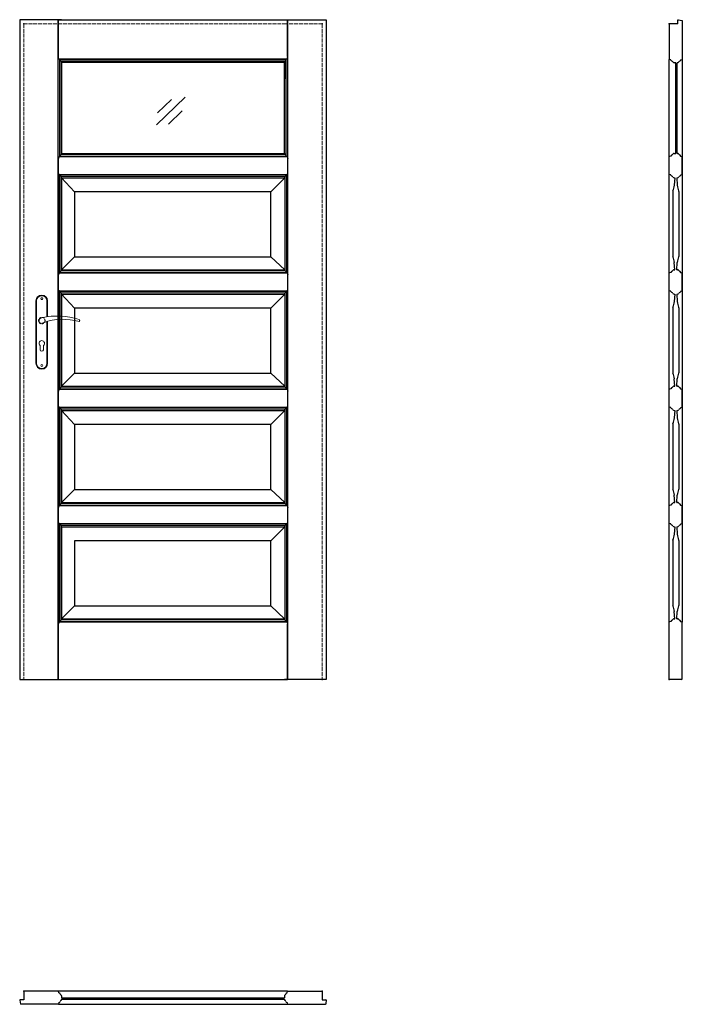
# Model space of a CAD drawing. Units: millimetres. Extents: x 0 to 2040, y -1000 to 2030.
import ezdxf

# ---------------------------------------------------------------- set-up
doc = ezdxf.new("R2010")
doc.units = ezdxf.units.MM
doc.linetypes.add('ACAD_ISO02W100', pattern=[15, 12, -3])
doc.linetypes.add('HIDDEN', pattern=[9.525, 6.35, -3.175])
doc.layers.add('f-cieńka', color=2, linetype='Continuous', lineweight=15)
doc.layers.add('f-kreskowa', color=4, linetype='ACAD_ISO02W100', lineweight=15)
doc.layers.add('f-główna', color=7, linetype='Continuous')
doc.layers.add('OBJECT', color=7, linetype='Continuous')

msp = doc.modelspace()

# ---------------------------------------------------------------- linework, layer by layer
for p, q in [((2026, 2017), (2026, 2028.5)), ((2027.6, 2030), (2040, 2028)), ((120.3, 1909.3), (119.2, 1913.5)), ((823.7, 1909.3), (824.8, 1913.5)), ((129, 1899.5), (129, 1898)), ((129, 1898), (129, 1618.5)), ((815, 1899.5), (815, 1898)), ((815, 1898), (815, 1848)), ((2000.5, 1907.4), (2000, 1907.7)), ((2004.7, 1906.3), (2000.5, 1907.4)), ((2020, 1897.6), (2014.5, 1897.6)), ((2025.5, 1897.6), (2024, 1897.6)), ((2035.3, 1906.3), (2039.5, 1907.4)), ((2039.5, 1907.4), (2040, 1907.7)), ((120.1, 1607.2), (119, 1603)), ((128.8, 1618.5), (128.8, 1617)), ((816.2, 1618.5), (816.2, 1617)), ((824.9, 1607.2), (826, 1603)), ((2000.5, 1608.7), (2000, 1608.4)), ((2004.7, 1609.8), (2000.5, 1608.7)), ((2014.5, 1618.5), (2020, 1618.5)), ((2024, 1618.5), (2025.5, 1618.5)), ((2035.3, 1609.8), (2039.5, 1608.7)), ((2039.5, 1608.7), (2040, 1608.4)), ((120.1, 1554.8), (119, 1559)), ((824.9, 1554.8), (826, 1559)), ((2000.5, 1553.3), (2000, 1553.6)), ((2004.7, 1552.2), (2000.5, 1553.3)), ((2035.3, 1552.2), (2039.5, 1553.3)), ((2039.5, 1553.3), (2040, 1553.6)), ((128.8, 1543.5), (128.8, 1545)), ((128.8, 1543.5), (128.8, 1260.5)), ((816.2, 1543.5), (816.2, 1545)), ((2014.5, 1543.5), (2016.6, 1543.5)), ((2023.4, 1543.5), (2025.5, 1543.5)), ((120.1, 1249.2), (119, 1245)), ((128.8, 1260.5), (128.8, 1259)), ((816.2, 1260.5), (816.2, 1259)), ((824.9, 1249.2), (826, 1245)), ((2000.5, 1250.7), (2000, 1250.4)), ((2004.7, 1251.8), (2000.5, 1250.7)), ((2014.5, 1260.5), (2016.5, 1260.5)), ((2023.4, 1260.5), (2025.5, 1260.5)), ((2035.3, 1251.8), (2039.5, 1250.7)), ((2039.5, 1250.7), (2040, 1250.4)), ((120.1, 1196.8), (119, 1201)), ((128.8, 1185.5), (128.8, 1187)), ((128.8, 1185.5), (128.8, 902.5)), ((816.2, 1185.5), (816.2, 1187)), ((824.9, 1196.8), (826, 1201)), ((2000.5, 1195.3), (2000, 1195.6)), ((2004.7, 1194.2), (2000.5, 1195.3)), ((2014.5, 1185.5), (2016.6, 1185.5)), ((2023.4, 1185.5), (2025.5, 1185.5)), ((2035.3, 1194.2), (2039.5, 1195.3)), ((2039.5, 1195.3), (2040, 1195.6)), ((120.1, 891.2), (119, 887)), ((128.8, 902.5), (128.8, 901)), ((816.2, 902.5), (816.2, 901)), ((824.9, 891.2), (826, 887)), ((2000.5, 892.7), (2000, 892.4)), ((2004.7, 893.8), (2000.5, 892.7)), ((2014.5, 902.5), (2016.5, 902.5)), ((2023.4, 902.5), (2025.5, 902.5)), ((2035.3, 893.8), (2039.5, 892.7)), ((2039.5, 892.7), (2040, 892.4)), ((120.1, 838.8), (119, 843)), ((128.8, 827.5), (128.8, 829)), ((128.8, 827.5), (128.8, 544.5)), ((816.2, 827.5), (816.2, 829)), ((824.9, 838.8), (826, 843)), ((2000.5, 837.3), (2000, 837.6)), ((2004.7, 836.2), (2000.5, 837.3)), ((2014.5, 827.5), (2016.6, 827.5)), ((2023.4, 827.5), (2025.5, 827.5)), ((2035.3, 836.2), (2039.5, 837.3)), ((2039.5, 837.3), (2040, 837.6)), ((120.1, 533.2), (119, 529)), ((128.8, 544.5), (128.8, 543)), ((816.2, 544.5), (816.2, 543)), ((824.9, 533.2), (826, 529)), ((2000.5, 534.7), (2000, 534.4)), ((2004.7, 535.8), (2000.5, 534.7)), ((2014.5, 544.5), (2016.5, 544.5)), ((2023.4, 544.5), (2025.5, 544.5)), ((2035.3, 535.8), (2039.5, 534.7)), ((2039.5, 534.7), (2040, 534.4)), ((120.1, 480.8), (119, 485)), ((824.9, 480.8), (826, 485)), ((128.8, 469.5), (128.8, 471)), ((128.8, 469.5), (128.8, 186.5)), ((816.2, 469.5), (816.2, 471)), ((2000.5, 479.3), (2000, 479.6)), ((2004.7, 478.2), (2000.5, 479.3)), ((2014.5, 469.5), (2016.6, 469.5)), ((2023.4, 469.5), (2025.5, 469.5)), ((2035.3, 478.2), (2039.5, 479.3)), ((2039.5, 479.3), (2040, 479.6)), ((129, 186.5), (129, 185)), ((815, 186.5), (815, 185)), ((2014.5, 186.5), (2016.5, 186.5)), ((2023.4, 186.5), (2025.5, 186.5)), ((120.3, 175.2), (119.2, 171)), ((823.7, 175.2), (824.8, 171)), ((2000.5, 176.7), (2000, 176.4)), ((2004.7, 177.8), (2000.5, 176.7)), ((2035.3, 177.8), (2039.5, 176.7)), ((2039.5, 176.7), (2040, 176.4)), ((119.2, -960.4), (118.9, -959.8)), ((120.3, -964.6), (119.2, -960.4)), ((120.3, -964.6), (119.2, -960.4)), ((823.7, -964.6), (824.8, -960.4)), ((824.8, -960.4), (825.2, -959.8)), ((0, -987.5), (2, -999.5)), ((13, -985.9), (1.5, -985.9)), ((119.2, -999.4), (118.9, -1000)), ((120.3, -995.2), (119.2, -999.4)), ((129, -983.9), (129, -985.4)), ((815, -974.4), (815, -979.9)), ((815, -983.9), (815, -985.4)), ((823.7, -995.2), (824.8, -999.4)), ((824.8, -999.4), (825.2, -1000)), ((931, -985.9), (942.5, -985.9)), ((944, -987.5), (943.8, -988.7))]:
    msp.add_line(p, q)
for points in [[(120.7, 1908.9, -0.296119), (120.3, 1909.3, -0.296119)], [(823.3, 1908.9, 0.296119), (823.7, 1909.3, 0.296119)], [(2034.9, 1905.9, -0.296119), (2035.3, 1906.3, -0.296119)], [(2005.1, 1610.2, -0.296119), (2004.7, 1609.8, -0.296119)], [(2005.1, 1551.8, 0.296119), (2004.7, 1552.2, 0.296119)], [(2005.1, 1252.2, -0.296119), (2004.7, 1251.8, -0.296119)], [(2005.1, 1193.8, 0.296119), (2004.7, 1194.2, 0.296119)], [(2005.1, 894.2, -0.296119), (2004.7, 893.8, -0.296119)], [(2005.1, 835.8, 0.296119), (2004.7, 836.2, 0.296119)], [(2005.1, 536.2, -0.296119), (2004.7, 535.8, -0.296119)], [(2005.1, 477.8, 0.296119), (2004.7, 478.2, 0.296119)], [(2005.1, 178.2, -0.296119), (2004.7, 177.8, -0.296119)], [(823.3, -965, 0.296119), (823.7, -964.6, 0.296119)]]:
    msp.add_lwpolyline(points, format="xyb")
for centre, radius, start, end in [((2027.5, 2028.5), 1.5, 87, 180), ((120, 1904.5), 4.5, 11.3683, 80.98), ((824, 1904.5), 4.5, 99.02, 168.6317), ((127.9, 1906.1), 3.5, 191.3683, 250.1323), ((125.5, 1899.5), 3.5, 0, 70.1323), ((818.5, 1899.5), 3.5, 109.8677, 180), ((816.2, 1906.1), 3.5, 289.8677, 348.6317), ((2004.6, 1905.8), 0.5, 9.02, 75), ((2009.5, 1906.6), 4.5, 189.02, 258.6317), ((2007.9, 1898.8), 3.5, 19.8677, 78.6317), ((2014.5, 1901.1), 3.5, 199.8677, 270), ((2025.5, 1901.1), 3.5, 270, 340.1323), ((2032.1, 1898.8), 3.5, 101.3683, 160.1323), ((2030.5, 1906.6), 4.5, 281.3683, 350.98), ((120.6, 1607.1), 0.5, 99.02, 165), ((119.8, 1612), 4.5, 279.02, 348.6317), ((127.7, 1610.4), 3.5, 109.8677, 168.6317), ((125.3, 1617), 3.5, 289.8677, 0), ((819.7, 1617), 3.5, 180, 250.1323), ((817.4, 1610.4), 3.5, 11.3683, 70.1323), ((825.2, 1612), 4.5, 191.3683, 260.98), ((824.4, 1607.1), 0.5, 15, 80.98), ((2009.5, 1609.5), 4.5, 101.3683, 170.98), ((2007.9, 1617.4), 3.5, 281.3683, 340.1323), ((2014.5, 1615), 3.5, 90, 160.1323), ((2025.5, 1615), 3.5, 19.8677, 90), ((2032.1, 1617.4), 3.5, 199.8677, 258.6317), ((2030.5, 1609.5), 4.5, 9.02, 78.6317), ((2035.4, 1610.3), 0.5, 189.02, 255), ((120.6, 1554.9), 0.5, 195, 260.98), ((119.8, 1550), 4.5, 11.3683, 80.98), ((127.7, 1551.6), 3.5, 191.3683, 250.1323), ((125.3, 1545), 3.5, 0, 70.1323), ((819.7, 1545), 3.5, 109.8677, 180), ((817.4, 1551.6), 3.5, 289.8677, 348.6317), ((825.2, 1550), 4.5, 99.02, 168.6317), ((824.4, 1554.9), 0.5, 279.02, 345), ((2009.5, 1552.5), 4.5, 189.02, 258.6317), ((2007.9, 1544.6), 3.5, 19.8677, 78.6317), ((2014.5, 1547), 3.5, 199.8677, 270), ((2025.5, 1547), 3.5, 270, 340.1323), ((2032.1, 1544.6), 3.5, 101.3683, 160.1323), ((2030.5, 1552.5), 4.5, 281.3683, 350.98), ((2035.4, 1551.7), 0.5, 105, 170.98), ((120.6, 1249.1), 0.5, 99.02, 165), ((119.8, 1254), 4.5, 279.02, 348.6317), ((127.7, 1252.4), 3.5, 109.8677, 168.6317), ((125.3, 1259), 3.5, 289.8677, 0), ((819.7, 1259), 3.5, 180, 250.1323), ((817.4, 1252.4), 3.5, 11.3683, 70.1323), ((825.2, 1254), 4.5, 191.3683, 260.98), ((824.4, 1249.1), 0.5, 15, 80.98), ((2009.5, 1251.5), 4.5, 101.3683, 170.98), ((2007.9, 1259.4), 3.5, 281.3683, 340.1323), ((2014.5, 1257), 3.5, 90, 160.1323), ((2025.5, 1257), 3.5, 19.8677, 90), ((2032.1, 1259.4), 3.5, 199.8677, 258.6317), ((2030.5, 1251.5), 4.5, 9.02, 78.6317), ((2035.4, 1252.3), 0.5, 189.02, 255), ((120.6, 1196.9), 0.5, 195, 260.98), ((119.8, 1192), 4.5, 11.3683, 80.98), ((127.7, 1193.6), 3.5, 191.3683, 250.1323), ((125.3, 1187), 3.5, 0, 70.1323), ((819.7, 1187), 3.5, 109.8677, 180), ((817.4, 1193.6), 3.5, 289.8677, 348.6317), ((825.2, 1192), 4.5, 99.02, 168.6317), ((824.4, 1196.9), 0.5, 279.02, 345), ((2009.5, 1194.5), 4.5, 189.02, 258.6317), ((2007.9, 1186.6), 3.5, 19.8677, 78.6317), ((2014.5, 1189), 3.5, 199.8677, 270), ((2025.5, 1189), 3.5, 270, 340.1323), ((2032.1, 1186.6), 3.5, 101.3683, 160.1323), ((2030.5, 1194.5), 4.5, 281.3683, 350.98), ((2035.4, 1193.7), 0.5, 105, 170.98), ((120.6, 891.1), 0.5, 99.02, 165), ((119.8, 896), 4.5, 279.02, 348.6317), ((127.7, 894.4), 3.5, 109.8677, 168.6317), ((125.3, 901), 3.5, 289.8677, 0), ((819.7, 901), 3.5, 180, 250.1323), ((817.4, 894.4), 3.5, 11.3683, 70.1323), ((825.2, 896), 4.5, 191.3683, 260.98), ((824.4, 891.1), 0.5, 15, 80.98), ((2009.5, 893.5), 4.5, 101.3683, 170.98), ((2007.9, 901.4), 3.5, 281.3683, 340.1323), ((2014.5, 899), 3.5, 90, 160.1323), ((2025.5, 899), 3.5, 19.8677, 90), ((2032.1, 901.4), 3.5, 199.8677, 258.6317), ((2030.5, 893.5), 4.5, 9.02, 78.6317), ((2035.4, 894.3), 0.5, 189.02, 255), ((120.6, 838.9), 0.5, 195, 260.98), ((119.8, 834), 4.5, 11.3683, 80.98), ((127.7, 835.6), 3.5, 191.3683, 250.1323), ((125.3, 829), 3.5, 0, 70.1323), ((819.7, 829), 3.5, 109.8677, 180), ((817.4, 835.6), 3.5, 289.8677, 348.6317), ((825.2, 834), 4.5, 99.02, 168.6317), ((824.4, 838.9), 0.5, 279.02, 345), ((2009.5, 836.5), 4.5, 189.02, 258.6317), ((2007.9, 828.6), 3.5, 19.8677, 78.6317), ((2014.5, 831), 3.5, 199.8677, 270), ((2025.5, 831), 3.5, 270, 340.1323), ((2032.1, 828.6), 3.5, 101.3683, 160.1323), ((2030.5, 836.5), 4.5, 281.3683, 350.98), ((2035.4, 835.7), 0.5, 105, 170.98), ((120.6, 533.1), 0.5, 99.02, 165), ((119.8, 538), 4.5, 279.02, 348.6317), ((127.7, 536.4), 3.5, 109.8677, 168.6317), ((125.3, 543), 3.5, 289.8677, 0), ((819.7, 543), 3.5, 180, 250.1323), ((817.4, 536.4), 3.5, 11.3683, 70.1323), ((825.2, 538), 4.5, 191.3683, 260.98), ((824.4, 533.1), 0.5, 15, 80.98), ((2009.5, 535.5), 4.5, 101.3683, 170.98), ((2007.9, 543.4), 3.5, 281.3683, 340.1323), ((2014.5, 541), 3.5, 90, 160.1323), ((2025.5, 541), 3.5, 19.8677, 90), ((2032.1, 543.4), 3.5, 199.8677, 258.6317), ((2030.5, 535.5), 4.5, 9.02, 78.6317), ((2035.4, 536.3), 0.5, 189.02, 255), ((120.6, 480.9), 0.5, 195, 260.98), ((119.8, 476), 4.5, 11.3683, 80.98), ((127.7, 477.6), 3.5, 191.3683, 250.1323), ((125.3, 471), 3.5, 0, 70.1323), ((819.7, 471), 3.5, 109.8677, 180), ((817.4, 477.6), 3.5, 289.8677, 348.6317), ((825.2, 476), 4.5, 99.02, 168.6317), ((824.4, 480.9), 0.5, 279.02, 345), ((2009.5, 478.5), 4.5, 189.02, 258.6317), ((2007.9, 470.6), 3.5, 19.8677, 78.6317), ((2014.5, 473), 3.5, 199.8677, 270), ((2025.5, 473), 3.5, 270, 340.1323), ((2032.1, 470.6), 3.5, 101.3683, 160.1323), ((2030.5, 478.5), 4.5, 281.3683, 350.98), ((2035.4, 477.7), 0.5, 105, 170.98), ((125.5, 185), 3.5, 289.8677, 0), ((818.5, 185), 3.5, 180, 250.1323), ((2009.5, 177.5), 4.5, 101.3683, 170.98), ((2007.9, 185.4), 3.5, 281.3683, 340.1323), ((2014.5, 183), 3.5, 90, 160.1323), ((2025.5, 183), 3.5, 19.8677, 90), ((2032.1, 185.4), 3.5, 199.8677, 258.6317), ((2030.5, 177.5), 4.5, 9.02, 78.6317), ((120.8, 175.1), 0.5, 99.02, 165), ((120, 180), 4.5, 279.02, 348.6317), ((127.9, 178.4), 3.5, 109.8677, 168.6317), ((816.2, 178.4), 3.5, 11.3683, 70.1323), ((824, 180), 4.5, 191.3683, 260.98), ((823.2, 175.1), 0.5, 15, 80.98), ((2035.4, 178.3), 0.5, 189.02, 255), ((120.8, -964.5), 0.5, 196.0417, 260.98), ((120, -969.4), 4.5, 11.3683, 80.98), ((127.9, -967.8), 3.5, 191.3683, 250.1323), ((816.2, -967.8), 3.5, 289.8677, 348.6317), ((824, -969.4), 4.5, 99.02, 168.6317), ((1.5, -987.4), 1.5, 90, 183), ((120.8, -995.3), 0.5, 99.02, 165), ((120, -990.4), 4.5, 279.02, 348.6317), ((127.9, -992), 3.5, 109.8677, 168.6317), ((125.5, -974.4), 3.5, 0, 70.1323), ((125.5, -985.4), 3.5, 289.8677, 0), ((818.5, -974.4), 3.5, 109.8677, 180), ((818.5, -985.4), 3.5, 180, 250.1323), ((816.2, -992), 3.5, 11.3683, 70.1323), ((824, -990.4), 4.5, 191.3683, 260.98), ((823.2, -995.3), 0.5, 15, 80.98), ((942.5, -987.4), 1.5, 357, 90)]:
    msp.add_arc(centre, radius, start, end)
at = {"layer": 'f-cieńka'}
for p, q in [((509.8, 1791.9), (421.2, 1706.5)), ((466.9, 1784.1), (424.2, 1742.9)), ((500.4, 1749.4), (457.7, 1708.2))]:
    msp.add_line(p, q, dxfattribs=at)
at = {"layer": 'f-główna'}
for p, q in [((129, 2030), (0, 2030)), ((0, 2030), (0, 0)), ((119.2, 2030), (118.5, 2030)), ((118.9, 0), (118.9, 2030)), ((119.2, 2030), (824.8, 2030)), ((119.2, 1913.5), (119.2, 2030)), ((815, 2030), (944, 2030)), ((824.8, 2030), (825.5, 2030)), ((824.8, 1917), (824.8, 2030)), ((825.1, 0), (825.1, 2030)), ((944, 2030), (944, 0)), ((2026, 2017), (2000, 2017)), ((2000, 2017), (2000, 1907.7)), ((2040, 2028), (2040, 1907.7)), ((824.8, 1917), (824.8, 1913.5)), ((821.7, 1908.4), (122.3, 1908.4)), ((123.2, 1609), (123.2, 1907.7)), ((820, 1906.5), (124.1, 1906.5)), ((815.9, 1901.8), (128.2, 1901.8)), ((128.4, 1615.3), (128.4, 1901.5)), ((815, 1898), (129, 1898)), ((815.7, 1618.5), (815.7, 1901.5)), ((820.9, 1610), (820.9, 1907.7)), ((2000, 176.4), (2000, 1907.7)), ((2020, 1618.5), (2020, 1897.6)), ((2024, 1618.5), (2024, 1897.6)), ((2040, 1907.7), (2040, 176.4)), ((815, 1618.5), (815, 1849.5)), ((128.8, 1618.5), (816.2, 1618.5)), ((2000, 1553.6), (2000, 1608.4)), ((2040, 1553.6), (2040, 1608.4)), ((119, 1599.5), (119, 1603)), ((119, 1562.5), (119, 1599.5)), ((826, 1599.5), (826, 1603)), ((826, 1562.5), (826, 1599.5)), ((119, 1559), (119, 1562.5)), ((123, 1250.8), (123, 1553.2)), ((128.2, 1257), (128.2, 1547)), ((816.9, 1257), (816.9, 1547)), ((822.1, 1250.8), (822.1, 1553.2)), ((826, 1559), (826, 1562.5)), ((168.6, 1500.2), (128.8, 1543.5)), ((128.8, 1543.5), (816.2, 1543.5)), ((773.6, 1500.2), (816.2, 1543.5)), ((816.2, 1543.5), (816.2, 1260.5)), ((168.6, 1500.2), (168.6, 1300.2)), ((773.6, 1500.2), (168.6, 1500.2)), ((773.6, 1300.2), (773.6, 1500.2)), ((2011, 1501.7), (2011, 1301.7)), ((2029, 1501.7), (2029, 1301.7)), ((168.6, 1300.2), (128.8, 1260.5)), ((168.6, 1300.2), (773.6, 1300.2)), ((773.6, 1300.2), (816.2, 1260.5)), ((119, 1241.5), (119, 1245)), ((128.8, 1260.5), (816.2, 1260.5)), ((826, 1241.5), (826, 1245)), ((2000, 1195.6), (2000, 1250.4)), ((2040, 1195.6), (2040, 1250.4)), ((119, 1204.5), (119, 1241.5)), ((826, 1204.5), (826, 1241.5)), ((119, 1201), (119, 1204.5)), ((123, 892.8), (123, 1195.2)), ((128.2, 899), (128.2, 1189)), ((168.6, 1142.2), (128.8, 1185.5)), ((128.8, 1185.5), (816.2, 1185.5)), ((773.6, 1142.2), (816.2, 1185.5)), ((816.2, 1185.5), (816.2, 902.5)), ((816.9, 899), (816.9, 1189)), ((822.1, 892.8), (822.1, 1195.2)), ((826, 1201), (826, 1204.5)), ((168.6, 1142.2), (168.6, 942.2)), ((773.6, 1142.2), (168.6, 1142.2)), ((773.6, 942.2), (773.6, 1142.2)), ((2011, 1143.7), (2011, 943.7)), ((2029, 1143.7), (2029, 943.7)), ((168.6, 942.2), (128.8, 902.5)), ((168.6, 942.2), (773.6, 942.2)), ((773.6, 942.2), (816.2, 902.5)), ((119, 883.5), (119, 887)), ((119, 846.5), (119, 883.5)), ((128.8, 902.5), (816.2, 902.5)), ((826, 883.5), (826, 887)), ((826, 846.5), (826, 883.5)), ((2000, 837.6), (2000, 892.4)), ((2040, 837.6), (2040, 892.4)), ((119, 843), (119, 846.5)), ((123, 534.8), (123, 837.2)), ((128.2, 541), (128.2, 831)), ((168.6, 784.2), (128.8, 827.5)), ((128.8, 827.5), (816.2, 827.5)), ((773.6, 784.2), (816.2, 827.5)), ((816.2, 827.5), (816.2, 544.5)), ((816.9, 541), (816.9, 831)), ((822.1, 534.8), (822.1, 837.2)), ((826, 843), (826, 846.5)), ((168.6, 784.2), (168.6, 584.2)), ((773.6, 784.2), (168.6, 784.2)), ((773.6, 584.2), (773.6, 784.2)), ((2011, 785.7), (2011, 585.7)), ((2029, 785.7), (2029, 585.7)), ((168.6, 584.2), (128.8, 544.5)), ((168.6, 584.2), (773.6, 584.2)), ((773.6, 584.2), (816.2, 544.5)), ((119, 525.5), (119, 529)), ((119, 488.5), (119, 525.5)), ((128.8, 544.5), (816.2, 544.5)), ((826, 525.5), (826, 529)), ((826, 488.5), (826, 525.5)), ((2000, 479.6), (2000, 534.4)), ((2040, 479.6), (2040, 534.4)), ((119, 485), (119, 488.5)), ((826, 485), (826, 488.5)), ((123, 176.8), (123, 479.2)), ((128.2, 183), (128.2, 473)), ((128.8, 469.5), (816.2, 469.5)), ((773.6, 426.2), (816.2, 469.5)), ((816.2, 469.5), (816.2, 182.4)), ((816.9, 181.9), (816.9, 473)), ((822.1, 175.9), (822.1, 479.2)), ((168.6, 426.2), (168.6, 226.2)), ((773.6, 426.2), (168.6, 426.2)), ((773.6, 226.2), (773.6, 426.2)), ((2011, 427.7), (2011, 227.7)), ((2029, 427.7), (2029, 227.7)), ((168.6, 226.2), (129, 186.5)), ((168.6, 226.2), (773.6, 226.2)), ((773.6, 226.2), (815, 186.5)), ((129, 186.5), (815, 186.5)), ((119.2, 167.5), (119.2, 171)), ((119.2, 0), (119.2, 167.5)), ((824.8, 167.5), (824.8, 171)), ((824.8, 0), (824.8, 167.5)), ((2000, 1), (2000, 176.4)), ((2040, 1), (2040, 176.4)), ((2002, 0), (2000, 1)), ((2038, 0), (2002, 0)), ((2038, 0), (2040, 1)), ((0, 0), (129, 0)), ((119.2, 0), (118.5, 0)), ((119.2, 0), (824.8, 0)), ((944, 0), (815, 0)), ((825.5, 0), (824.8, 0)), ((13, -960.3), (13, -959.8)), ((118.9, -959.8), (13, -959.8)), ((13, -960.3), (13, -985.9)), ((119.8, -959.9), (119.2, -960.4)), ((824.3, -959.9), (119.8, -959.9)), ((824.8, -960.4), (824.3, -959.9)), ((825.2, -959.8), (931, -959.8)), ((931, -960.3), (931, -959.8)), ((931, -960.3), (931, -985.9)), ((2, -999.5), (2, -1000)), ((119.2, -999.4), (119.8, -999.9)), ((119.8, -999.9), (824.3, -999.9)), ((129, -974.4), (129, -979.9)), ((129, -979.9), (815, -979.9)), ((129, -983.9), (815, -983.9)), ((824.3, -999.9), (824.8, -999.4)), ((942.1, -999.5), (942, -1000)), ((942.5, -996.8), (942.1, -999.5)), ((943.8, -988.7), (942.5, -996.8)), ((118.9, -1000), (2, -1000)), ((825.2, -1000), (942, -1000))]:
    msp.add_line(p, q, dxfattribs=at)
at = {"layer": 'f-główna', "lineweight": 9}
for p, q in [((122.3, 1608.1), (822.7, 1608.1)), ((124.1, 1610), (821, 1610)), ((128.2, 1614.7), (816.9, 1614.7)), ((122.3, 1553.9), (822.7, 1553.9)), ((124.1, 1552), (821, 1552)), ((128.2, 1547.3), (816.9, 1547.3)), ((122.3, 1250.1), (822.7, 1250.1)), ((124.1, 1252), (821, 1252)), ((128.2, 1256.7), (816.9, 1256.7)), ((122.3, 1195.9), (822.7, 1195.9)), ((124.1, 1194), (821, 1194)), ((128.2, 1189.3), (816.9, 1189.3)), ((50, 1164.5), (50, 972.5)), ((52, 972.5), (52, 1164.5)), ((84, 1164.5), (84, 1115.7)), ((86, 1164.5), (86, 1116)), ((84, 1101), (84, 972.5)), ((86, 1101.6), (86, 972.5)), ((63, 1014.5), (63, 1027.1)), ((73, 1014.5), (73, 1027.1)), ((122.3, 892.1), (822.7, 892.1)), ((124.1, 894), (821, 894)), ((128.2, 898.7), (816.9, 898.7)), ((122.3, 837.9), (822.7, 837.9)), ((124.1, 836), (821, 836)), ((128.2, 831.3), (816.9, 831.3)), ((122.3, 534.1), (822.7, 534.1)), ((124.1, 536), (821, 536)), ((128.2, 540.7), (816.9, 540.7)), ((122.3, 479.9), (822.7, 479.9)), ((124.1, 478), (821, 478)), ((128.2, 473.3), (816.9, 473.3)), ((128.2, 182.7), (815.9, 182.7)), ((122.3, 176.1), (821.7, 176.1)), ((124.1, 178), (820, 178))]:
    msp.add_line(p, q, dxfattribs=at)
for centre in [(68, 1171.5), (68, 965.5)]:
    msp.add_circle(centre, 3, dxfattribs=at)
at = {"layer": 'f-główna', "linetype": 'HIDDEN', "lineweight": 9}
msp.add_circle((68, 1104), 10, dxfattribs=at)
at = {"layer": 'f-główna', "lineweight": 9}
for centre, radius, start, end in [((68, 1164.5), 18, 0, 180), ((68, 1164.5), 16, 0, 180), ((68, 1104), 8.5, 90, 311.711), ((116, 911.1), 207, 71.1188, 103.4049), ((133.4, 932.2), 175.9, 73.635, 109.8698), ((181.6, 1104), 3.32, 295.2179, 64.7821), ((68, 1034), 8.5, 306.0319, 233.9681), ((68, 1014.5), 5, 180, 0), ((68, 972.5), 18, 180, 0), ((68, 972.5), 16, 180, 0)]:
    msp.add_arc(centre, radius, start, end, dxfattribs=at)
at = {"layer": 'f-główna'}
for p in [(13, 2017), (931, 2017), (2000, 2017), (13, 0), (931, 0), (2000, 0), (13, -959.8), (931, -959.8)]:
    msp.add_point(p, dxfattribs=at)
at = {"layer": 'f-kreskowa'}
for p, q in [((129, 2017), (13, 2017)), ((13, 2017), (13, 0)), ((118.5, 2017), (824.8, 2017)), ((815, 2017), (931, 2017)), ((931, 2017), (931, 0))]:
    msp.add_line(p, q, dxfattribs=at)
at = {"layer": 'OBJECT'}
for p, q in [((2016.6, 1543.5), (2015.4, 1520.4)), ((2023.4, 1543.5), (2024.5, 1520.4)), ((2016.5, 1260.5), (2015.4, 1282.9)), ((2023.4, 1260.5), (2024.5, 1282.9)), ((2016.6, 1185.5), (2015.4, 1162.4)), ((2023.4, 1185.5), (2024.5, 1162.4)), ((2016.5, 902.5), (2015.4, 924.9)), ((2023.4, 902.5), (2024.5, 924.9)), ((2016.6, 827.5), (2015.4, 804.4)), ((2023.4, 827.5), (2024.5, 804.4)), ((2016.5, 544.5), (2015.4, 566.9)), ((2023.4, 544.5), (2024.5, 566.9)), ((2016.6, 469.5), (2015.4, 446.4)), ((2023.4, 469.5), (2024.5, 446.4)), ((2016.5, 186.5), (2015.4, 208.9)), ((2023.4, 186.5), (2024.5, 208.9))]:
    msp.add_line(p, q, dxfattribs=at)
for centre, radius, start, end in [((1965.5, 1523), 50, 336.2109, 357), ((1965.5, 1523), 50, 336.2109, 357), ((2074.5, 1523), 50, 183, 203.7891), ((2074.5, 1523), 50, 183, 203.7891), ((2014, 1501.7), 3, 156.2109, 180), ((2026, 1501.7), 3, 0, 23.7891), ((2014, 1301.7), 3, 180, 203.7891), ((1965.5, 1280.3), 50, 3, 23.7891), ((2074.5, 1280.3), 50, 156.2109, 177), ((2026, 1301.7), 3, 336.2109, 0), ((1965.5, 1165), 50, 336.2109, 357), ((1965.5, 1165), 50, 336.2109, 357), ((2074.5, 1165), 50, 183, 203.7891), ((2074.5, 1165), 50, 183, 203.7891), ((2014, 1143.7), 3, 156.2109, 180), ((2026, 1143.7), 3, 0, 23.7891), ((2014, 943.7), 3, 180, 203.7891), ((1965.5, 922.3), 50, 3, 23.7891), ((2074.5, 922.3), 50, 156.2109, 177), ((2026, 943.7), 3, 336.2109, 0), ((1965.5, 807), 50, 336.2109, 357), ((1965.5, 807), 50, 336.2109, 357), ((2074.5, 807), 50, 183, 203.7891), ((2074.5, 807), 50, 183, 203.7891), ((2014, 785.7), 3, 156.2109, 180), ((2026, 785.7), 3, 0, 23.7891), ((2014, 585.7), 3, 180, 203.7891), ((1965.5, 564.3), 50, 3, 23.7891), ((2074.5, 564.3), 50, 156.2109, 177), ((2026, 585.7), 3, 336.2109, 0), ((2014, 427.7), 3, 156.2109, 180), ((1965.5, 449), 50, 336.2109, 357), ((1965.5, 449), 50, 336.2109, 357), ((2074.5, 449), 50, 183, 203.7891), ((2074.5, 449), 50, 183, 203.7891), ((2026, 427.7), 3, 0, 23.7891), ((2014, 227.7), 3, 180, 203.7891), ((1965.5, 206.3), 50, 3, 23.7891), ((2074.5, 206.3), 50, 156.2109, 177), ((2026, 227.7), 3, 336.2109, 0)]:
    msp.add_arc(centre, radius, start, end, dxfattribs=at)

# ---------------------------------------------------------------- texts
at = {"flags": 9}
msp.add_attdef('INFORMACJA', (0, 0), 'Własność Porta KMI Poland, wszelkie prawa zastrzeżone.', height=2.5, dxfattribs=at)

doc.saveas('drawing.dxf')
